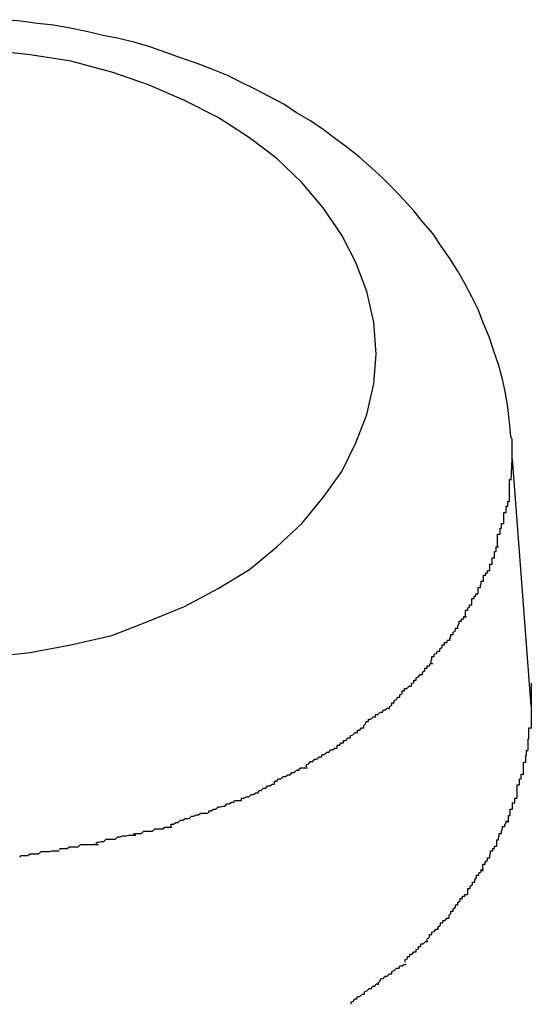
# Model space of a CAD drawing. Extents: x -74 to 74, y -55 to 55.
# Drawn here: x 28 to 28, y -4 to -4 of the extents above; entities that cross this region are included whole.
import ezdxf

# ---------------------------------------------------------------- set-up
doc = ezdxf.new("R2010")
doc.units = 0
doc.layers.get('0').update_dxf_attribs({"linetype": 'CONTINUOUS'})

msp = doc.modelspace()

# ---------------------------------------------------------------- linework, layer by layer
at = {"color": 0}
for points in [[(27.7834, -3.5619), (27.7832, -3.5601), (27.783, -3.5582), (27.7827, -3.5564), (27.7823, -3.5546), (27.7818, -3.5527), (27.7812, -3.551), (27.7806, -3.5492), (27.7799, -3.5475), (27.7792, -3.5457), (27.7784, -3.5441), (27.7775, -3.5424), (27.7766, -3.5408), (27.7756, -3.5392), (27.7745, -3.5376), (27.7734, -3.536), (27.7722, -3.5346), (27.771, -3.5331), (27.7697, -3.5317), (27.7684, -3.5303), (27.767, -3.5289), (27.7656, -3.5276), (27.7641, -3.5263), (27.7626, -3.5251), (27.761, -3.5239), (27.7594, -3.5227), (27.7578, -3.5216), (27.756, -3.5206), (27.7544, -3.5195), (27.7525, -3.5185), (27.7508, -3.5176), (27.749, -3.5167), (27.7471, -3.5158), (27.7452, -3.515), (27.7433, -3.5143), (27.7413, -3.5136), (27.7393, -3.5129), (27.7374, -3.5122), (27.7354, -3.5116), (27.7333, -3.5111), (27.7313, -3.5107), (27.7292, -3.5102), (27.7271, -3.5098), (27.725, -3.5094), (27.7229, -3.5092), (27.7208, -3.5089), (27.7187, -3.5087)], [(27.7662, -3.5514), (27.7662, -3.5514), (27.7659, -3.5473), (27.765, -3.5434), (27.7636, -3.5397), (27.7618, -3.5362), (27.7594, -3.5327), (27.7567, -3.5295), (27.7535, -3.5264), (27.75, -3.5238), (27.746, -3.5212), (27.7417, -3.519), (27.7371, -3.517), (27.7324, -3.5154), (27.7272, -3.514), (27.722, -3.5132), (27.7165, -3.5126)], [(27.7662, -3.5514), (27.7662, -3.5514), (27.7659, -3.5473), (27.765, -3.5434), (27.7636, -3.5397), (27.7618, -3.5362), (27.7594, -3.5327), (27.7567, -3.5295), (27.7535, -3.5264), (27.75, -3.5238), (27.746, -3.5212), (27.7417, -3.519), (27.7371, -3.517), (27.7324, -3.5154), (27.7272, -3.514), (27.722, -3.5132), (27.7165, -3.5126)], [(27.7165, -3.5901), (27.722, -3.5895), (27.7272, -3.5885), (27.7324, -3.5873), (27.7371, -3.5855), (27.7417, -3.5836), (27.746, -3.5813), (27.75, -3.5789), (27.7535, -3.576), (27.7567, -3.573), (27.7594, -3.5697), (27.7618, -3.5664), (27.7636, -3.5627), (27.765, -3.5591), (27.7659, -3.5552), (27.7662, -3.5514)], [(27.7165, -3.5901), (27.722, -3.5895), (27.7272, -3.5885), (27.7324, -3.5873), (27.7371, -3.5855), (27.7417, -3.5836), (27.746, -3.5813), (27.75, -3.5789), (27.7535, -3.576), (27.7567, -3.573), (27.7594, -3.5697), (27.7618, -3.5664), (27.7636, -3.5627), (27.765, -3.5591), (27.7659, -3.5552), (27.7662, -3.5514)], [(27.7834, -3.5619), (27.7834, -3.562), (27.7834, -3.5621), (27.7835, -3.5622), (27.7835, -3.5623), (27.7835, -3.5624), (27.7835, -3.5625), (27.7835, -3.5625), (27.7835, -3.5626), (27.7835, -3.5628), (27.7835, -3.5629), (27.7835, -3.563), (27.7835, -3.5631), (27.7835, -3.5632), (27.7835, -3.5632), (27.7835, -3.5633), (27.7835, -3.5634), (27.7835, -3.5635), (27.7835, -3.5636), (27.7835, -3.5638), (27.7835, -3.5639), (27.7835, -3.5639), (27.7835, -3.564), (27.7835, -3.5641), (27.7835, -3.5642), (27.7835, -3.5643), (27.7835, -3.5644), (27.7835, -3.5646), (27.7835, -3.5648)], [(27.7835, -3.5648), (27.7834, -3.5675)], [(27.786, -3.5963), (27.7836, -3.5648)], [(27.7832, -3.5702), (27.7832, -3.5702), (27.7832, -3.5699), (27.7832, -3.5697), (27.7832, -3.5694), (27.7832, -3.5694), (27.7832, -3.5691), (27.7832, -3.569), (27.7832, -3.5687), (27.7832, -3.5687), (27.7832, -3.5684), (27.7832, -3.5682), (27.7832, -3.5679), (27.7832, -3.5679), (27.7832, -3.5676), (27.7832, -3.5676), (27.7832, -3.5674), (27.7834, -3.5674)], [(27.7832, -3.5702), (27.7832, -3.5702), (27.7832, -3.5699), (27.7832, -3.5697), (27.7832, -3.5694), (27.7832, -3.5694), (27.7832, -3.5691), (27.7832, -3.569), (27.7832, -3.5687), (27.7832, -3.5687), (27.7832, -3.5684), (27.7832, -3.5682), (27.7832, -3.5679), (27.7832, -3.5679), (27.7832, -3.5676), (27.7832, -3.5676), (27.7832, -3.5674), (27.7834, -3.5674)], [(27.7825, -3.573), (27.7825, -3.573), (27.7825, -3.5727), (27.7825, -3.5725), (27.7825, -3.5722), (27.7825, -3.5722), (27.7825, -3.5719), (27.7825, -3.5719), (27.7825, -3.5716), (27.7828, -3.5716), (27.7828, -3.5713), (27.7828, -3.5711), (27.7828, -3.5708), (27.783, -3.5708), (27.783, -3.5705), (27.783, -3.5705), (27.783, -3.5702), (27.7832, -3.5702)], [(27.7825, -3.573), (27.7825, -3.573), (27.7825, -3.5727), (27.7825, -3.5725), (27.7825, -3.5722), (27.7825, -3.5722), (27.7825, -3.5719), (27.7825, -3.5719), (27.7825, -3.5716), (27.7828, -3.5716), (27.7828, -3.5713), (27.7828, -3.5711), (27.7828, -3.5708), (27.783, -3.5708), (27.783, -3.5705), (27.783, -3.5705), (27.783, -3.5702), (27.7832, -3.5702)], [(27.7817, -3.576), (27.7817, -3.576), (27.7817, -3.5757), (27.7817, -3.5755), (27.7817, -3.5752), (27.7817, -3.5752), (27.7817, -3.5749), (27.7817, -3.5747), (27.7817, -3.5744), (27.782, -3.5744), (27.782, -3.5741), (27.782, -3.5739), (27.782, -3.5736), (27.7822, -3.5736), (27.7822, -3.5733), (27.7822, -3.5733), (27.7822, -3.573), (27.7825, -3.573)], [(27.7817, -3.576), (27.7817, -3.576), (27.7817, -3.5757), (27.7817, -3.5755), (27.7817, -3.5752), (27.7817, -3.5752), (27.7817, -3.5749), (27.7817, -3.5747), (27.7817, -3.5744), (27.782, -3.5744), (27.782, -3.5741), (27.782, -3.5739), (27.782, -3.5736), (27.7822, -3.5736), (27.7822, -3.5733), (27.7822, -3.5733), (27.7822, -3.573), (27.7825, -3.573)], [(27.7807, -3.579), (27.7807, -3.579), (27.7807, -3.5787), (27.7807, -3.5785), (27.7807, -3.5782), (27.781, -3.5782), (27.781, -3.5779), (27.781, -3.5777), (27.781, -3.5774), (27.7813, -3.5774), (27.7813, -3.5771), (27.7813, -3.5769), (27.7813, -3.5766), (27.7815, -3.5766), (27.7815, -3.5763), (27.7815, -3.5763), (27.7815, -3.576), (27.7818, -3.576)], [(27.7807, -3.579), (27.7807, -3.579), (27.7807, -3.5787), (27.7807, -3.5785), (27.7807, -3.5782), (27.781, -3.5782), (27.781, -3.5779), (27.781, -3.5777), (27.781, -3.5774), (27.7813, -3.5774), (27.7813, -3.5771), (27.7813, -3.5769), (27.7813, -3.5766), (27.7815, -3.5766), (27.7815, -3.5763), (27.7815, -3.5763), (27.7815, -3.576), (27.7818, -3.576)], [(27.7792, -3.582), (27.7792, -3.582), (27.7792, -3.5817), (27.7792, -3.5815), (27.7792, -3.5812), (27.7795, -3.5812), (27.7795, -3.5809), (27.7796, -3.5807), (27.7796, -3.5804), (27.7799, -3.5804), (27.7799, -3.5801), (27.7799, -3.5799), (27.7799, -3.5796), (27.7802, -3.5796), (27.7802, -3.5793), (27.7804, -3.5793), (27.7804, -3.579), (27.7807, -3.579)], [(27.7792, -3.582), (27.7792, -3.582), (27.7792, -3.5817), (27.7792, -3.5815), (27.7792, -3.5812), (27.7795, -3.5812), (27.7795, -3.5809), (27.7796, -3.5807), (27.7796, -3.5804), (27.7799, -3.5804), (27.7799, -3.5801), (27.7799, -3.5799), (27.7799, -3.5796), (27.7802, -3.5796), (27.7802, -3.5793), (27.7804, -3.5793), (27.7804, -3.579), (27.7807, -3.579)], [(27.7776, -3.585), (27.7776, -3.585), (27.7776, -3.5847), (27.7776, -3.5844), (27.7776, -3.5841), (27.7779, -3.5841), (27.7779, -3.5838), (27.7781, -3.5837), (27.7781, -3.5834), (27.7784, -3.5834), (27.7784, -3.5831), (27.7784, -3.5829), (27.7784, -3.5826), (27.7787, -3.5826), (27.7787, -3.5823), (27.7789, -3.5823), (27.7789, -3.582), (27.7792, -3.582)], [(27.7776, -3.585), (27.7776, -3.585), (27.7776, -3.5847), (27.7776, -3.5844), (27.7776, -3.5841), (27.7779, -3.5841), (27.7779, -3.5838), (27.7781, -3.5837), (27.7781, -3.5834), (27.7784, -3.5834), (27.7784, -3.5831), (27.7784, -3.5829), (27.7784, -3.5826), (27.7787, -3.5826), (27.7787, -3.5823), (27.7789, -3.5823), (27.7789, -3.582), (27.7792, -3.582)], [(27.7756, -3.588), (27.7756, -3.588), (27.7756, -3.5877), (27.7757, -3.5875), (27.7757, -3.5872), (27.776, -3.5872), (27.776, -3.5869), (27.7763, -3.5867), (27.7763, -3.5864), (27.7766, -3.5864), (27.7766, -3.5861), (27.7768, -3.5858), (27.7768, -3.5855), (27.7771, -3.5855), (27.7771, -3.5852), (27.7774, -3.5852), (27.7774, -3.5849), (27.7777, -3.5849)], [(27.7756, -3.588), (27.7756, -3.588), (27.7756, -3.5877), (27.7757, -3.5875), (27.7757, -3.5872), (27.776, -3.5872), (27.776, -3.5869), (27.7763, -3.5867), (27.7763, -3.5864), (27.7766, -3.5864), (27.7766, -3.5861), (27.7768, -3.5858), (27.7768, -3.5855), (27.7771, -3.5855), (27.7771, -3.5852), (27.7774, -3.5852), (27.7774, -3.5849), (27.7777, -3.5849)], [(27.7732, -3.5908), (27.7732, -3.5908), (27.7732, -3.5905), (27.7733, -3.5903), (27.7733, -3.59), (27.7736, -3.59), (27.7736, -3.5897), (27.7739, -3.5896), (27.774, -3.5893), (27.7743, -3.5893), (27.7743, -3.589), (27.7746, -3.5888), (27.7746, -3.5885), (27.7749, -3.5885), (27.7749, -3.5882), (27.7752, -3.5882), (27.7753, -3.5879), (27.7756, -3.5879)], [(27.7732, -3.5908), (27.7732, -3.5908), (27.7732, -3.5905), (27.7733, -3.5903), (27.7733, -3.59), (27.7736, -3.59), (27.7736, -3.5897), (27.7739, -3.5896), (27.774, -3.5893), (27.7743, -3.5893), (27.7743, -3.589), (27.7746, -3.5888), (27.7746, -3.5885), (27.7749, -3.5885), (27.7749, -3.5882), (27.7752, -3.5882), (27.7753, -3.5879), (27.7756, -3.5879)], [(27.7707, -3.5938), (27.7707, -3.5938), (27.7707, -3.5935), (27.771, -3.5933), (27.771, -3.593), (27.7713, -3.593), (27.7713, -3.5927), (27.7716, -3.5926), (27.7718, -3.5923), (27.7721, -3.5923), (27.7721, -3.592), (27.7724, -3.5918), (27.7724, -3.5915), (27.7727, -3.5915), (27.7727, -3.5912), (27.773, -3.5912), (27.7731, -3.5909), (27.7734, -3.5909)], [(27.7707, -3.5938), (27.7707, -3.5938), (27.7707, -3.5935), (27.771, -3.5933), (27.771, -3.593), (27.7713, -3.593), (27.7713, -3.5927), (27.7716, -3.5926), (27.7718, -3.5923), (27.7721, -3.5923), (27.7721, -3.592), (27.7724, -3.5918), (27.7724, -3.5915), (27.7727, -3.5915), (27.7727, -3.5912), (27.773, -3.5912), (27.7731, -3.5909), (27.7734, -3.5909)], [(27.786, -3.5934), (27.786, -3.5935), (27.786, -3.5936), (27.786, -3.5937), (27.786, -3.5938), (27.786, -3.5939), (27.786, -3.5939), (27.786, -3.5941), (27.786, -3.5942), (27.786, -3.5943), (27.786, -3.5944), (27.786, -3.5945), (27.786, -3.5946), (27.786, -3.5946), (27.786, -3.5948), (27.786, -3.5949), (27.786, -3.595), (27.786, -3.5951), (27.786, -3.5952), (27.786, -3.5953), (27.786, -3.5953), (27.786, -3.5954), (27.786, -3.5956), (27.786, -3.5957), (27.786, -3.5958), (27.786, -3.5959), (27.786, -3.596), (27.786, -3.5961), (27.786, -3.5963)], [(27.7679, -3.5967), (27.7679, -3.5967), (27.7679, -3.5964), (27.7682, -3.5962), (27.7682, -3.5959), (27.7685, -3.5959), (27.7685, -3.5956), (27.7688, -3.5955), (27.7689, -3.5952), (27.7692, -3.5952), (27.7692, -3.5949), (27.7695, -3.5947), (27.7695, -3.5944), (27.7698, -3.5944), (27.7698, -3.5941), (27.7701, -3.5941), (27.7704, -3.5938), (27.7707, -3.5938)], [(27.7679, -3.5967), (27.7679, -3.5967), (27.7679, -3.5964), (27.7682, -3.5962), (27.7682, -3.5959), (27.7685, -3.5959), (27.7685, -3.5956), (27.7688, -3.5955), (27.7689, -3.5952), (27.7692, -3.5952), (27.7692, -3.5949), (27.7695, -3.5947), (27.7695, -3.5944), (27.7698, -3.5944), (27.7698, -3.5941), (27.7701, -3.5941), (27.7704, -3.5938), (27.7707, -3.5938)], [(27.7646, -3.5991), (27.7646, -3.5991), (27.7646, -3.5988), (27.7648, -3.5986), (27.7649, -3.5983), (27.7652, -3.5983), (27.7652, -3.598), (27.7655, -3.598), (27.7658, -3.5977), (27.7661, -3.5977), (27.7661, -3.5974), (27.7664, -3.5974), (27.7667, -3.5971), (27.767, -3.5971), (27.7671, -3.5968), (27.7674, -3.5968), (27.7676, -3.5966), (27.7679, -3.5966)], [(27.7646, -3.5991), (27.7646, -3.5991), (27.7646, -3.5988), (27.7648, -3.5986), (27.7649, -3.5983), (27.7652, -3.5983), (27.7652, -3.598), (27.7655, -3.598), (27.7658, -3.5977), (27.7661, -3.5977), (27.7661, -3.5974), (27.7664, -3.5974), (27.7667, -3.5971), (27.767, -3.5971), (27.7671, -3.5968), (27.7674, -3.5968), (27.7676, -3.5966), (27.7679, -3.5966)], [(27.786, -3.5963), (27.786, -3.5992)], [(27.7612, -3.6016), (27.7612, -3.6016), (27.7612, -3.6013), (27.7615, -3.6013), (27.7617, -3.601), (27.762, -3.601), (27.762, -3.6007), (27.7623, -3.6007), (27.7626, -3.6004), (27.7629, -3.6004), (27.7629, -3.6001), (27.7632, -3.6), (27.7635, -3.5997), (27.7638, -3.5997), (27.7638, -3.5994), (27.7641, -3.5994), (27.7643, -3.5991), (27.7646, -3.5991)], [(27.7612, -3.6016), (27.7612, -3.6016), (27.7612, -3.6013), (27.7615, -3.6013), (27.7617, -3.601), (27.762, -3.601), (27.762, -3.6007), (27.7623, -3.6007), (27.7626, -3.6004), (27.7629, -3.6004), (27.7629, -3.6001), (27.7632, -3.6), (27.7635, -3.5997), (27.7638, -3.5997), (27.7638, -3.5994), (27.7641, -3.5994), (27.7643, -3.5991), (27.7646, -3.5991)], [(27.7856, -3.6019), (27.7856, -3.6019), (27.7856, -3.6016), (27.7856, -3.6014), (27.7856, -3.6011), (27.7856, -3.6011), (27.7856, -3.6008), (27.7856, -3.6008), (27.7856, -3.6005), (27.7857, -3.6005), (27.7857, -3.6002), (27.7857, -3.6), (27.7857, -3.5997), (27.7857, -3.5997), (27.7857, -3.5994), (27.7857, -3.5994), (27.7857, -3.5991), (27.7859, -3.5991)], [(27.7856, -3.6019), (27.7856, -3.6019), (27.7856, -3.6016), (27.7856, -3.6014), (27.7856, -3.6011), (27.7856, -3.6011), (27.7856, -3.6008), (27.7856, -3.6008), (27.7856, -3.6005), (27.7857, -3.6005), (27.7857, -3.6002), (27.7857, -3.6), (27.7857, -3.5997), (27.7857, -3.5997), (27.7857, -3.5994), (27.7857, -3.5994), (27.7857, -3.5991), (27.7859, -3.5991)], [(27.7573, -3.6041), (27.7573, -3.6041), (27.7573, -3.6038), (27.7576, -3.6037), (27.7578, -3.6034), (27.7581, -3.6034), (27.7583, -3.6031), (27.7586, -3.6031), (27.7589, -3.6028), (27.7592, -3.6028), (27.7593, -3.6025), (27.7596, -3.6025), (27.7599, -3.6022), (27.7602, -3.6022), (27.7603, -3.6019), (27.7606, -3.6019), (27.7609, -3.6017), (27.7612, -3.6017)], [(27.7573, -3.6041), (27.7573, -3.6041), (27.7573, -3.6038), (27.7576, -3.6037), (27.7578, -3.6034), (27.7581, -3.6034), (27.7583, -3.6031), (27.7586, -3.6031), (27.7589, -3.6028), (27.7592, -3.6028), (27.7593, -3.6025), (27.7596, -3.6025), (27.7599, -3.6022), (27.7602, -3.6022), (27.7603, -3.6019), (27.7606, -3.6019), (27.7609, -3.6017), (27.7612, -3.6017)], [(27.785, -3.6051), (27.785, -3.6051), (27.785, -3.6048), (27.785, -3.6046), (27.785, -3.6043), (27.785, -3.6043), (27.785, -3.604), (27.785, -3.6038), (27.785, -3.6035), (27.7853, -3.6035), (27.7853, -3.6032), (27.7853, -3.6029), (27.7853, -3.6026), (27.7854, -3.6026), (27.7854, -3.6023), (27.7854, -3.6022), (27.7854, -3.602), (27.7856, -3.602)], [(27.785, -3.6051), (27.785, -3.6051), (27.785, -3.6048), (27.785, -3.6046), (27.785, -3.6043), (27.785, -3.6043), (27.785, -3.604), (27.785, -3.6038), (27.785, -3.6035), (27.7853, -3.6035), (27.7853, -3.6032), (27.7853, -3.6029), (27.7853, -3.6026), (27.7854, -3.6026), (27.7854, -3.6023), (27.7854, -3.6022), (27.7854, -3.602), (27.7856, -3.602)], [(27.7532, -3.6062), (27.7532, -3.6062), (27.7532, -3.6059), (27.7535, -3.6059), (27.7537, -3.6056), (27.754, -3.6056), (27.7543, -3.6053), (27.7546, -3.6053), (27.7549, -3.6051), (27.7552, -3.6051), (27.7554, -3.6048), (27.7557, -3.6048), (27.756, -3.6045), (27.7563, -3.6045), (27.7565, -3.6042), (27.7568, -3.6042), (27.7571, -3.6042), (27.7574, -3.6042)], [(27.7532, -3.6062), (27.7532, -3.6062), (27.7532, -3.6059), (27.7535, -3.6059), (27.7537, -3.6056), (27.754, -3.6056), (27.7543, -3.6053), (27.7546, -3.6053), (27.7549, -3.6051), (27.7552, -3.6051), (27.7554, -3.6048), (27.7557, -3.6048), (27.756, -3.6045), (27.7563, -3.6045), (27.7565, -3.6042), (27.7568, -3.6042), (27.7571, -3.6042), (27.7574, -3.6042)], [(27.7842, -3.608), (27.7842, -3.608), (27.7842, -3.6077), (27.7842, -3.6075), (27.7842, -3.6072), (27.7842, -3.6072), (27.7842, -3.6069), (27.7842, -3.6067), (27.7842, -3.6064), (27.7845, -3.6064), (27.7845, -3.6061), (27.7845, -3.6059), (27.7845, -3.6056), (27.7847, -3.6056), (27.7847, -3.6053), (27.7847, -3.6053), (27.7847, -3.605), (27.785, -3.605)], [(27.7842, -3.608), (27.7842, -3.608), (27.7842, -3.6077), (27.7842, -3.6075), (27.7842, -3.6072), (27.7842, -3.6072), (27.7842, -3.6069), (27.7842, -3.6067), (27.7842, -3.6064), (27.7845, -3.6064), (27.7845, -3.6061), (27.7845, -3.6059), (27.7845, -3.6056), (27.7847, -3.6056), (27.7847, -3.6053), (27.7847, -3.6053), (27.7847, -3.605), (27.785, -3.605)], [(27.749, -3.6084), (27.749, -3.6084), (27.749, -3.6081), (27.7493, -3.6081), (27.7496, -3.6079), (27.7499, -3.6079), (27.7502, -3.6076), (27.7505, -3.6076), (27.7508, -3.6074), (27.7511, -3.6074), (27.7512, -3.6071), (27.7515, -3.6071), (27.7518, -3.6068), (27.7521, -3.6068), (27.7523, -3.6065), (27.7526, -3.6065), (27.7529, -3.6063), (27.7532, -3.6063)], [(27.749, -3.6084), (27.749, -3.6084), (27.749, -3.6081), (27.7493, -3.6081), (27.7496, -3.6079), (27.7499, -3.6079), (27.7502, -3.6076), (27.7505, -3.6076), (27.7508, -3.6074), (27.7511, -3.6074), (27.7512, -3.6071), (27.7515, -3.6071), (27.7518, -3.6068), (27.7521, -3.6068), (27.7523, -3.6065), (27.7526, -3.6065), (27.7529, -3.6063), (27.7532, -3.6063)], [(27.7448, -3.61), (27.7448, -3.61), (27.7448, -3.6097), (27.7451, -3.6097), (27.7454, -3.6095), (27.7457, -3.6095), (27.746, -3.6092), (27.7463, -3.6092), (27.7466, -3.6091), (27.7469, -3.6091), (27.7471, -3.6088), (27.7474, -3.6088), (27.7477, -3.6086), (27.748, -3.6086), (27.7481, -3.6084), (27.7484, -3.6084), (27.7487, -3.6084), (27.749, -3.6084)], [(27.7448, -3.61), (27.7448, -3.61), (27.7448, -3.6097), (27.7451, -3.6097), (27.7454, -3.6095), (27.7457, -3.6095), (27.746, -3.6092), (27.7463, -3.6092), (27.7466, -3.6091), (27.7469, -3.6091), (27.7471, -3.6088), (27.7474, -3.6088), (27.7477, -3.6086), (27.748, -3.6086), (27.7481, -3.6084), (27.7484, -3.6084), (27.7487, -3.6084), (27.749, -3.6084)], [(27.7831, -3.6112), (27.7831, -3.6112), (27.7831, -3.6109), (27.7831, -3.6106), (27.7831, -3.6103), (27.7833, -3.6103), (27.7833, -3.61), (27.7833, -3.6098), (27.7833, -3.6095), (27.7836, -3.6095), (27.7836, -3.6092), (27.7836, -3.609), (27.7836, -3.6087), (27.7839, -3.6087), (27.7839, -3.6084), (27.7839, -3.6084), (27.7839, -3.6081), (27.7842, -3.6081)], [(27.7831, -3.6112), (27.7831, -3.6112), (27.7831, -3.6109), (27.7831, -3.6106), (27.7831, -3.6103), (27.7833, -3.6103), (27.7833, -3.61), (27.7833, -3.6098), (27.7833, -3.6095), (27.7836, -3.6095), (27.7836, -3.6092), (27.7836, -3.609), (27.7836, -3.6087), (27.7839, -3.6087), (27.7839, -3.6084), (27.7839, -3.6084), (27.7839, -3.6081), (27.7842, -3.6081)], [(27.74, -3.6117), (27.74, -3.6117), (27.74, -3.6114), (27.7403, -3.6114), (27.7406, -3.6112), (27.7409, -3.6112), (27.7412, -3.6109), (27.7415, -3.6109), (27.7418, -3.6107), (27.7423, -3.6107), (27.7426, -3.6104), (27.7429, -3.6104), (27.7432, -3.6102), (27.7435, -3.6102), (27.7438, -3.61), (27.7441, -3.61), (27.7444, -3.61), (27.7447, -3.61)], [(27.74, -3.6117), (27.74, -3.6117), (27.74, -3.6114), (27.7403, -3.6114), (27.7406, -3.6112), (27.7409, -3.6112), (27.7412, -3.6109), (27.7415, -3.6109), (27.7418, -3.6107), (27.7423, -3.6107), (27.7426, -3.6104), (27.7429, -3.6104), (27.7432, -3.6102), (27.7435, -3.6102), (27.7438, -3.61), (27.7441, -3.61), (27.7444, -3.61), (27.7447, -3.61)], [(27.7816, -3.6142), (27.7816, -3.6142), (27.7816, -3.6139), (27.7816, -3.6137), (27.7816, -3.6134), (27.7818, -3.6134), (27.7818, -3.6131), (27.7819, -3.6129), (27.7819, -3.6126), (27.7822, -3.6126), (27.7822, -3.6123), (27.7823, -3.612), (27.7823, -3.6117), (27.7826, -3.6117), (27.7826, -3.6114), (27.7828, -3.6113), (27.7828, -3.611), (27.7831, -3.611)], [(27.7816, -3.6142), (27.7816, -3.6142), (27.7816, -3.6139), (27.7816, -3.6137), (27.7816, -3.6134), (27.7818, -3.6134), (27.7818, -3.6131), (27.7819, -3.6129), (27.7819, -3.6126), (27.7822, -3.6126), (27.7822, -3.6123), (27.7823, -3.612), (27.7823, -3.6117), (27.7826, -3.6117), (27.7826, -3.6114), (27.7828, -3.6113), (27.7828, -3.611), (27.7831, -3.611)], [(27.7352, -3.6128), (27.7352, -3.6128), (27.7353, -3.6126), (27.7356, -3.6126), (27.7359, -3.6126), (27.7362, -3.6126), (27.7365, -3.6123), (27.7368, -3.6123), (27.7371, -3.6123), (27.7376, -3.6123), (27.7379, -3.612), (27.7382, -3.612), (27.7385, -3.612), (27.739, -3.612), (27.7392, -3.6118), (27.7395, -3.6118), (27.7398, -3.6118), (27.7401, -3.6118)], [(27.7352, -3.6128), (27.7352, -3.6128), (27.7353, -3.6126), (27.7356, -3.6126), (27.7359, -3.6126), (27.7362, -3.6126), (27.7365, -3.6123), (27.7368, -3.6123), (27.7371, -3.6123), (27.7376, -3.6123), (27.7379, -3.612), (27.7382, -3.612), (27.7385, -3.612), (27.739, -3.612), (27.7392, -3.6118), (27.7395, -3.6118), (27.7398, -3.6118), (27.7401, -3.6118)], [(27.7304, -3.6139), (27.7304, -3.6139), (27.7305, -3.6137), (27.7308, -3.6137), (27.7311, -3.6136), (27.7314, -3.6136), (27.7317, -3.6133), (27.732, -3.6133), (27.7323, -3.6133), (27.7329, -3.6133), (27.7332, -3.613), (27.7335, -3.613), (27.7338, -3.6129), (27.7343, -3.6129), (27.7346, -3.6128), (27.7349, -3.6128), (27.7352, -3.6128), (27.7355, -3.6128)], [(27.7304, -3.6139), (27.7304, -3.6139), (27.7305, -3.6137), (27.7308, -3.6137), (27.7311, -3.6136), (27.7314, -3.6136), (27.7317, -3.6133), (27.732, -3.6133), (27.7323, -3.6133), (27.7329, -3.6133), (27.7332, -3.613), (27.7335, -3.613), (27.7338, -3.6129), (27.7343, -3.6129), (27.7346, -3.6128), (27.7349, -3.6128), (27.7352, -3.6128), (27.7355, -3.6128)], [(27.7207, -3.6156), (27.7207, -3.6156), (27.7208, -3.6154), (27.7211, -3.6154), (27.7214, -3.6154), (27.7217, -3.6154), (27.722, -3.6152), (27.7223, -3.6152), (27.7226, -3.6152), (27.7231, -3.6152), (27.7234, -3.6149), (27.7237, -3.6149), (27.724, -3.6149), (27.7245, -3.6149), (27.7248, -3.6148), (27.7251, -3.6148), (27.7254, -3.6148), (27.7257, -3.6148)], [(27.7207, -3.6156), (27.7207, -3.6156), (27.7208, -3.6154), (27.7211, -3.6154), (27.7214, -3.6154), (27.7217, -3.6154), (27.722, -3.6152), (27.7223, -3.6152), (27.7226, -3.6152), (27.7231, -3.6152), (27.7234, -3.6149), (27.7237, -3.6149), (27.724, -3.6149), (27.7245, -3.6149), (27.7248, -3.6148), (27.7251, -3.6148), (27.7254, -3.6148), (27.7257, -3.6148)], [(27.7258, -3.6147), (27.7258, -3.6147), (27.7258, -3.6145), (27.7261, -3.6145), (27.7264, -3.6145), (27.7267, -3.6145), (27.727, -3.6143), (27.7273, -3.6143), (27.7276, -3.6143), (27.7281, -3.6143), (27.7284, -3.614), (27.7287, -3.614), (27.729, -3.614), (27.7295, -3.614), (27.7298, -3.614), (27.7301, -3.614), (27.7304, -3.614), (27.7307, -3.614)], [(27.7258, -3.6147), (27.7258, -3.6147), (27.7258, -3.6145), (27.7261, -3.6145), (27.7264, -3.6145), (27.7267, -3.6145), (27.727, -3.6143), (27.7273, -3.6143), (27.7276, -3.6143), (27.7281, -3.6143), (27.7284, -3.614), (27.7287, -3.614), (27.729, -3.614), (27.7295, -3.614), (27.7298, -3.614), (27.7301, -3.614), (27.7304, -3.614), (27.7307, -3.614)], [(27.7798, -3.6174), (27.7798, -3.6174), (27.7798, -3.6171), (27.7798, -3.6168), (27.7798, -3.6165), (27.7801, -3.6165), (27.7801, -3.6162), (27.7804, -3.616), (27.7804, -3.6157), (27.7807, -3.6157), (27.7807, -3.6154), (27.7808, -3.6151), (27.7808, -3.6148), (27.7811, -3.6148), (27.7811, -3.6145), (27.7813, -3.6145), (27.7813, -3.6142), (27.7816, -3.6142)], [(27.7798, -3.6174), (27.7798, -3.6174), (27.7798, -3.6171), (27.7798, -3.6168), (27.7798, -3.6165), (27.7801, -3.6165), (27.7801, -3.6162), (27.7804, -3.616), (27.7804, -3.6157), (27.7807, -3.6157), (27.7807, -3.6154), (27.7808, -3.6151), (27.7808, -3.6148), (27.7811, -3.6148), (27.7811, -3.6145), (27.7813, -3.6145), (27.7813, -3.6142), (27.7816, -3.6142)], [(27.7779, -3.6204), (27.7779, -3.6204), (27.7779, -3.6201), (27.7779, -3.6199), (27.7779, -3.6196), (27.7782, -3.6196), (27.7782, -3.6193), (27.7785, -3.6191), (27.7785, -3.6188), (27.7788, -3.6188), (27.7788, -3.6185), (27.779, -3.6182), (27.779, -3.6179), (27.7793, -3.6179), (27.7793, -3.6176), (27.7796, -3.6175), (27.7796, -3.6172), (27.7799, -3.6172)], [(27.7779, -3.6204), (27.7779, -3.6204), (27.7779, -3.6201), (27.7779, -3.6199), (27.7779, -3.6196), (27.7782, -3.6196), (27.7782, -3.6193), (27.7785, -3.6191), (27.7785, -3.6188), (27.7788, -3.6188), (27.7788, -3.6185), (27.779, -3.6182), (27.779, -3.6179), (27.7793, -3.6179), (27.7793, -3.6176), (27.7796, -3.6175), (27.7796, -3.6172), (27.7799, -3.6172)], [(27.7755, -3.6233), (27.7755, -3.6233), (27.7755, -3.623), (27.7757, -3.6228), (27.7757, -3.6225), (27.776, -3.6225), (27.776, -3.6222), (27.7763, -3.622), (27.7763, -3.6217), (27.7766, -3.6217), (27.7766, -3.6214), (27.7769, -3.6212), (27.7769, -3.6209), (27.7772, -3.6209), (27.7772, -3.6206), (27.7775, -3.6206), (27.7775, -3.6204), (27.7778, -3.6204)], [(27.7755, -3.6233), (27.7755, -3.6233), (27.7755, -3.623), (27.7757, -3.6228), (27.7757, -3.6225), (27.776, -3.6225), (27.776, -3.6222), (27.7763, -3.622), (27.7763, -3.6217), (27.7766, -3.6217), (27.7766, -3.6214), (27.7769, -3.6212), (27.7769, -3.6209), (27.7772, -3.6209), (27.7772, -3.6206), (27.7775, -3.6206), (27.7775, -3.6204), (27.7778, -3.6204)], [(27.7727, -3.6264), (27.7727, -3.6264), (27.7727, -3.6261), (27.773, -3.6258), (27.773, -3.6255), (27.7733, -3.6255), (27.7733, -3.6252), (27.7736, -3.6251), (27.7738, -3.6248), (27.7741, -3.6248), (27.7741, -3.6245), (27.7744, -3.6243), (27.7744, -3.624), (27.7747, -3.624), (27.7747, -3.6237), (27.775, -3.6237), (27.7752, -3.6234), (27.7755, -3.6234)], [(27.7727, -3.6264), (27.7727, -3.6264), (27.7727, -3.6261), (27.773, -3.6258), (27.773, -3.6255), (27.7733, -3.6255), (27.7733, -3.6252), (27.7736, -3.6251), (27.7738, -3.6248), (27.7741, -3.6248), (27.7741, -3.6245), (27.7744, -3.6243), (27.7744, -3.624), (27.7747, -3.624), (27.7747, -3.6237), (27.775, -3.6237), (27.7752, -3.6234), (27.7755, -3.6234)], [(27.7699, -3.629), (27.7699, -3.629), (27.7699, -3.6287), (27.7702, -3.6286), (27.7702, -3.6283), (27.7705, -3.6283), (27.7705, -3.628), (27.7708, -3.628), (27.771, -3.6277), (27.7713, -3.6277), (27.7713, -3.6274), (27.7716, -3.6273), (27.7716, -3.627), (27.7719, -3.627), (27.7719, -3.6267), (27.7722, -3.6267), (27.7725, -3.6264), (27.7728, -3.6264)], [(27.7699, -3.629), (27.7699, -3.629), (27.7699, -3.6287), (27.7702, -3.6286), (27.7702, -3.6283), (27.7705, -3.6283), (27.7705, -3.628), (27.7708, -3.628), (27.771, -3.6277), (27.7713, -3.6277), (27.7713, -3.6274), (27.7716, -3.6273), (27.7716, -3.627), (27.7719, -3.627), (27.7719, -3.6267), (27.7722, -3.6267), (27.7725, -3.6264), (27.7728, -3.6264)], [(27.7665, -3.6319), (27.7665, -3.6319), (27.7665, -3.6316), (27.7667, -3.6314), (27.7668, -3.6311), (27.7671, -3.6311), (27.7673, -3.6308), (27.7676, -3.6308), (27.7679, -3.6305), (27.7682, -3.6305), (27.7682, -3.6302), (27.7685, -3.6301), (27.7688, -3.6298), (27.7691, -3.6298), (27.7692, -3.6295), (27.7695, -3.6295), (27.7697, -3.6293), (27.77, -3.6293)], [(27.7665, -3.6319), (27.7665, -3.6319), (27.7665, -3.6316), (27.7667, -3.6314), (27.7668, -3.6311), (27.7671, -3.6311), (27.7673, -3.6308), (27.7676, -3.6308), (27.7679, -3.6305), (27.7682, -3.6305), (27.7682, -3.6302), (27.7685, -3.6301), (27.7688, -3.6298), (27.7691, -3.6298), (27.7692, -3.6295), (27.7695, -3.6295), (27.7697, -3.6293), (27.77, -3.6293)], [(27.763, -3.6344), (27.763, -3.6344), (27.763, -3.6341), (27.7633, -3.634), (27.7634, -3.6337), (27.7637, -3.6337), (27.7638, -3.6334), (27.7641, -3.6334), (27.7644, -3.6331), (27.7647, -3.6331), (27.7647, -3.6328), (27.765, -3.6327), (27.7653, -3.6324), (27.7656, -3.6324), (27.7657, -3.6321), (27.766, -3.6321), (27.7662, -3.6318), (27.7665, -3.6318)], [(27.763, -3.6344), (27.763, -3.6344), (27.763, -3.6341), (27.7633, -3.634), (27.7634, -3.6337), (27.7637, -3.6337), (27.7638, -3.6334), (27.7641, -3.6334), (27.7644, -3.6331), (27.7647, -3.6331), (27.7647, -3.6328), (27.765, -3.6327), (27.7653, -3.6324), (27.7656, -3.6324), (27.7657, -3.6321), (27.766, -3.6321), (27.7662, -3.6318), (27.7665, -3.6318)]]:
    msp.add_lwpolyline(points, dxfattribs=at)

doc.saveas('drawing.dxf')
